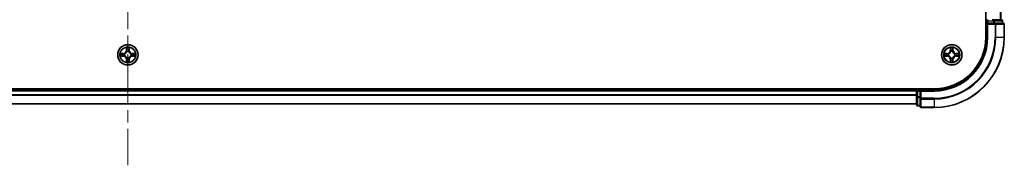
# Model space of a CAD drawing. Units: millimetres. Extents: x 36 to 10653, y 20 to 1987.
# Drawn here: x 2063 to 2344, y 1412 to 1454 of the extents above; entities that cross this region are included whole.
import ezdxf

# ---------------------------------------------------------------- set-up
doc = ezdxf.new("R2010")
doc.units = ezdxf.units.MM
doc.header["$LTSCALE"] = 2.5
doc.linetypes.add('CHAIN', pattern=[0.3543, 0.2362, -0.0295, 0.0591, -0.0295])
for name, color, linetype, lineweight in [('Centerline (ISO)', 131, 'Continuous', 18), ('Visible (ISO)', 7, 'Continuous', 35), ('Visible Narrow (ISO)', 7, 'Continuous', 25)]:
    doc.layers.add(name, color=color, linetype=linetype, lineweight=lineweight)

msp = doc.modelspace()

# ---------------------------------------------------------------- linework, layer by layer
at = {"layer": 'Centerline (ISO)', "linetype": 'CHAIN', "ltscale": 23.990969}
msp.add_line((2094.26, 1805.017), (2094.26, 1412.1097), dxfattribs=at)
at = {"layer": 'Visible (ISO)'}
for p, q in [((2338.96, 1768.5633), (2338.96, 1448.5633)), ((2343.26, 1453.5633), (2343.26, 1763.5633)), ((2339.26, 1453.5633), (2338.96, 1453.5633)), ((2339.26, 1453.2633), (2339.26, 1452.5633)), ((2339.26, 1452.5633), (2339.26, 1448.5633)), ((2339.26, 1452.5633), (2339.56, 1452.2633)), ((2339.56, 1452.5633), (2339.26, 1452.5633)), ((2339.56, 1452.5633), (2341.2186, 1452.5633)), ((2341.2186, 1453.5633), (2340.8431, 1453.5633)), ((2343.46, 1453.5633), (2341.2186, 1453.5633)), ((2341.6195, 1452.5633), (2341.2186, 1452.5633)), ((2343.96, 1452.5633), (2341.6195, 1452.5633)), ((2343.76, 1452.5633), (2343.76, 1453.2633)), ((2344.26, 1448.5633), (2344.26, 1452.2633)), ((2324.26, 1433.8633), (1864.26, 1433.8633)), ((2319.26, 1433.5633), (1869.26, 1433.5633)), ((2319.26, 1433.8633), (2319.26, 1433.5633)), ((2319.26, 1433.2633), (2319.26, 1433.5633)), ((2319.26, 1433.2633), (2319.26, 1431.6047)), ((2320.26, 1433.5633), (2319.56, 1433.5633)), ((2320.56, 1433.2633), (2320.26, 1433.5633)), ((2324.26, 1433.5633), (2320.26, 1433.5633)), ((2320.26, 1433.5633), (2320.26, 1433.2633)), ((2320.26, 1431.6047), (2320.26, 1433.2633)), ((2319.26, 1429.5633), (1869.26, 1429.5633)), ((2319.26, 1431.6047), (2319.26, 1429.3633)), ((2320.26, 1431.6047), (2320.26, 1431.2038)), ((2320.26, 1431.2038), (2320.26, 1428.8633)), ((2319.56, 1429.0633), (2320.26, 1429.0633)), ((2320.56, 1428.5633), (2324.26, 1428.5633))]:
    msp.add_line(p, q, dxfattribs=at)
for centre in [(2094.26, 1443.5633), (2329.26, 1443.5633)]:
    msp.add_circle(centre, 2.9, dxfattribs=at)
for centre, radius, start, end in [((2339.56, 1453.2633), 0.3, 90, 180), ((2343.46, 1453.2633), 0.3, 0, 90), ((2343.96, 1452.2633), 0.3, 0, 90), ((2324.26, 1448.5633), 15, 270, 0), ((2324.26, 1448.5633), 20, 270, 0), ((2324.26, 1448.5633), 14.7, 270, 0), ((2094.26, 1443.5633), 1.2295, 169.186733, 169.187283), ((2094.26, 1443.5633), 1.2295, 167.061604, 167.063405), ((2094.26, 1443.5633), 1.2295, 102.936595, 102.938396), ((2094.26, 1443.5633), 1.2295, 100.812717, 100.813267), ((2094.26, 1443.5633), 1.2295, 79.186733, 79.187283), ((2094.26, 1443.5633), 1.2295, 77.061604, 77.063405), ((2094.26, 1443.5633), 1.2295, 12.936595, 12.938396), ((2094.26, 1443.5633), 1.2295, 10.812717, 10.813267), ((2329.26, 1443.5633), 1.2295, 169.186733, 169.187283), ((2329.26, 1443.5633), 1.2295, 167.061604, 167.063405), ((2329.26, 1443.5633), 1.2295, 102.936595, 102.938396), ((2329.26, 1443.5633), 1.2295, 100.812717, 100.813267), ((2329.26, 1443.5633), 1.2295, 79.186733, 79.187283), ((2329.26, 1443.5633), 1.2295, 77.061604, 77.063405), ((2329.26, 1443.5633), 1.2295, 12.936595, 12.938396), ((2329.26, 1443.5633), 1.2295, 10.812717, 10.813267), ((2094.26, 1443.5633), 1.2295, 190.812717, 190.813267), ((2094.26, 1443.5633), 1.2295, 192.936595, 192.938396), ((2094.26, 1443.5633), 1.2295, 257.061604, 257.063405), ((2094.26, 1443.5633), 1.2295, 259.186733, 259.187283), ((2094.26, 1443.5633), 1.2295, 280.812717, 280.813267), ((2094.26, 1443.5633), 1.2295, 282.936595, 282.938396), ((2094.26, 1443.5633), 1.2295, 347.061604, 347.063405), ((2094.26, 1443.5633), 1.2295, 349.186733, 349.187283), ((2329.26, 1443.5633), 1.2295, 190.812717, 190.813267), ((2329.26, 1443.5633), 1.2295, 192.936595, 192.938396), ((2329.26, 1443.5633), 1.2295, 257.061604, 257.063405), ((2329.26, 1443.5633), 1.2295, 259.186733, 259.187283), ((2329.26, 1443.5633), 1.2295, 280.812717, 280.813267), ((2329.26, 1443.5633), 1.2295, 282.936595, 282.938396), ((2329.26, 1443.5633), 1.2295, 347.061604, 347.063405), ((2329.26, 1443.5633), 1.2295, 349.186733, 349.187283), ((2319.56, 1433.2633), 0.3, 90, 180), ((2319.56, 1429.3633), 0.3, 180, 270), ((2320.56, 1428.8633), 0.3, 180, 270)]:
    msp.add_arc(centre, radius, start, end, dxfattribs=at)
for points, knots in [([(2092.2425, 1443.9527), (2092.2418, 1443.9528), (2092.2411, 1443.953), (2092.2393, 1443.9533), (2092.2383, 1443.9535), (2092.2373, 1443.9538)], [-0.000230599076, -0.000230599076, -0.000230599076, -0.000230599076, 0, 0, 0.000338329447, 0.000338329447, 0.000338329447, 0.000338329447]), ([(2092.2373, 1443.9538), (2092.2382, 1443.9533), (2092.2392, 1443.9529), (2092.2408, 1443.9522), (2092.2414, 1443.9518), (2092.2421, 1443.9515)], [-0.000338329447, -0.000338329447, -0.000338329447, -0.000338329447, 0, 0, 0.000241517914, 0.000241517914, 0.000241517914, 0.000241517914]), ([(2093.9595, 1445.322), (2093.9574, 1445.4034), (2093.9115, 1445.4946), (2093.8704, 1445.5842), (2093.87, 1445.5851), (2093.8696, 1445.586)], [0, 0, 0, 0, 0.0320559737, 0.0320559737, 0.0323943032, 0.0323943032, 0.0323943032, 0.0323943032]), ([(2093.8696, 1445.586), (2093.8698, 1445.585), (2093.87, 1445.584), (2093.8722, 1445.5736), (2093.8742, 1445.5641), (2093.8761, 1445.5547)], [-0.03239430317, -0.03239430317, -0.03239430317, -0.03239430317, -0.03205597372, -0.03205597372, -0.02897275834, -0.02897275834, -0.02897275834, -0.02897275834]), ([(2094.6505, 1445.586), (2094.65, 1445.5851), (2094.6496, 1445.5842), (2094.6489, 1445.5826), (2094.6486, 1445.5819), (2094.6482, 1445.5812)], [-0.000338329447, -0.000338329447, -0.000338329447, -0.000338329447, 0, 0, 0.000241517914, 0.000241517914, 0.000241517914, 0.000241517914]), ([(2094.6494, 1445.5808), (2094.6495, 1445.5815), (2094.6497, 1445.5822), (2094.65, 1445.584), (2094.6502, 1445.585), (2094.6505, 1445.586)], [-0.000230599076, -0.000230599076, -0.000230599076, -0.000230599076, 0, 0, 0.000338329447, 0.000338329447, 0.000338329447, 0.000338329447]), ([(2096.0187, 1443.8638), (2096.1001, 1443.8659), (2096.1913, 1443.9119), (2096.2809, 1443.9529), (2096.2818, 1443.9533), (2096.2827, 1443.9538)], [0, 0, 0, 0, 0.0320559737, 0.0320559737, 0.0323943032, 0.0323943032, 0.0323943032, 0.0323943032]), ([(2096.2827, 1443.9538), (2096.2817, 1443.9535), (2096.2807, 1443.9533), (2096.2703, 1443.9511), (2096.2609, 1443.9492), (2096.2514, 1443.9472)], [-0.03239430317, -0.03239430317, -0.03239430317, -0.03239430317, -0.03205597372, -0.03205597372, -0.02897275834, -0.02897275834, -0.02897275834, -0.02897275834]), ([(2327.2425, 1443.9527), (2327.2418, 1443.9528), (2327.2411, 1443.953), (2327.2393, 1443.9533), (2327.2383, 1443.9535), (2327.2373, 1443.9538)], [-0.000230599076, -0.000230599076, -0.000230599076, -0.000230599076, 0, 0, 0.000338329447, 0.000338329447, 0.000338329447, 0.000338329447]), ([(2327.2373, 1443.9538), (2327.2382, 1443.9533), (2327.2392, 1443.9529), (2327.2408, 1443.9522), (2327.2414, 1443.9518), (2327.2421, 1443.9515)], [-0.000338329447, -0.000338329447, -0.000338329447, -0.000338329447, 0, 0, 0.000241517914, 0.000241517914, 0.000241517914, 0.000241517914]), ([(2328.9595, 1445.322), (2328.9574, 1445.4034), (2328.9115, 1445.4946), (2328.8704, 1445.5842), (2328.87, 1445.5851), (2328.8696, 1445.586)], [0, 0, 0, 0, 0.0320559737, 0.0320559737, 0.0323943032, 0.0323943032, 0.0323943032, 0.0323943032]), ([(2328.8696, 1445.586), (2328.8698, 1445.585), (2328.87, 1445.584), (2328.8722, 1445.5736), (2328.8742, 1445.5641), (2328.8761, 1445.5547)], [-0.03239430317, -0.03239430317, -0.03239430317, -0.03239430317, -0.03205597372, -0.03205597372, -0.02897275834, -0.02897275834, -0.02897275834, -0.02897275834]), ([(2329.6505, 1445.586), (2329.65, 1445.5851), (2329.6496, 1445.5842), (2329.6489, 1445.5826), (2329.6486, 1445.5819), (2329.6482, 1445.5812)], [-0.000338329447, -0.000338329447, -0.000338329447, -0.000338329447, 0, 0, 0.000241517914, 0.000241517914, 0.000241517914, 0.000241517914]), ([(2329.6494, 1445.5808), (2329.6495, 1445.5815), (2329.6497, 1445.5822), (2329.65, 1445.584), (2329.6502, 1445.585), (2329.6505, 1445.586)], [-0.000230599076, -0.000230599076, -0.000230599076, -0.000230599076, 0, 0, 0.000338329447, 0.000338329447, 0.000338329447, 0.000338329447]), ([(2331.0187, 1443.8638), (2331.1001, 1443.8659), (2331.1913, 1443.9119), (2331.2809, 1443.9529), (2331.2818, 1443.9533), (2331.2827, 1443.9538)], [0, 0, 0, 0, 0.0320559737, 0.0320559737, 0.0323943032, 0.0323943032, 0.0323943032, 0.0323943032]), ([(2331.2827, 1443.9538), (2331.2817, 1443.9535), (2331.2807, 1443.9533), (2331.2703, 1443.9511), (2331.2609, 1443.9492), (2331.2514, 1443.9472)], [-0.03239430317, -0.03239430317, -0.03239430317, -0.03239430317, -0.03205597372, -0.03205597372, -0.02897275834, -0.02897275834, -0.02897275834, -0.02897275834]), ([(2092.5013, 1443.2628), (2092.4199, 1443.2607), (2092.3287, 1443.2147), (2092.2392, 1443.1737), (2092.2382, 1443.1733), (2092.2373, 1443.1729)], [0, 0, 0, 0, 0.0320559737, 0.0320559737, 0.0323943032, 0.0323943032, 0.0323943032, 0.0323943032]), ([(2092.2373, 1443.1729), (2092.2383, 1443.1731), (2092.2393, 1443.1733), (2092.2498, 1443.1755), (2092.2592, 1443.1774), (2092.2686, 1443.1794)], [-0.03239430317, -0.03239430317, -0.03239430317, -0.03239430317, -0.03205597372, -0.03205597372, -0.02897275834, -0.02897275834, -0.02897275834, -0.02897275834]), ([(2093.8707, 1441.5458), (2093.8705, 1441.5451), (2093.8704, 1441.5444), (2093.87, 1441.5426), (2093.8698, 1441.5416), (2093.8696, 1441.5406)], [-0.000230599076, -0.000230599076, -0.000230599076, -0.000230599076, 0, 0, 0.000338329447, 0.000338329447, 0.000338329447, 0.000338329447]), ([(2093.8696, 1441.5406), (2093.87, 1441.5415), (2093.8704, 1441.5425), (2093.8712, 1441.5441), (2093.8715, 1441.5447), (2093.8718, 1441.5454)], [-0.000338329447, -0.000338329447, -0.000338329447, -0.000338329447, 0, 0, 0.000241517914, 0.000241517914, 0.000241517914, 0.000241517914]), ([(2094.5606, 1441.8046), (2094.5626, 1441.7232), (2094.6086, 1441.632), (2094.6496, 1441.5425), (2094.65, 1441.5415), (2094.6505, 1441.5406)], [0, 0, 0, 0, 0.0320559737, 0.0320559737, 0.0323943032, 0.0323943032, 0.0323943032, 0.0323943032]), ([(2094.6505, 1441.5406), (2094.6502, 1441.5416), (2094.65, 1441.5426), (2094.6479, 1441.5531), (2094.6459, 1441.5625), (2094.6439, 1441.5719)], [-0.03239430317, -0.03239430317, -0.03239430317, -0.03239430317, -0.03205597372, -0.03205597372, -0.02897275834, -0.02897275834, -0.02897275834, -0.02897275834]), ([(2096.2775, 1443.174), (2096.2782, 1443.1738), (2096.2789, 1443.1737), (2096.2807, 1443.1733), (2096.2817, 1443.1731), (2096.2827, 1443.1729)], [-0.000230599076, -0.000230599076, -0.000230599076, -0.000230599076, 0, 0, 0.000338329447, 0.000338329447, 0.000338329447, 0.000338329447]), ([(2096.2827, 1443.1729), (2096.2818, 1443.1733), (2096.2809, 1443.1737), (2096.2793, 1443.1745), (2096.2786, 1443.1748), (2096.2779, 1443.1751)], [-0.000338329447, -0.000338329447, -0.000338329447, -0.000338329447, 0, 0, 0.000241517914, 0.000241517914, 0.000241517914, 0.000241517914]), ([(2327.5013, 1443.2628), (2327.4199, 1443.2607), (2327.3287, 1443.2147), (2327.2392, 1443.1737), (2327.2382, 1443.1733), (2327.2373, 1443.1729)], [0, 0, 0, 0, 0.0320559737, 0.0320559737, 0.0323943032, 0.0323943032, 0.0323943032, 0.0323943032]), ([(2327.2373, 1443.1729), (2327.2383, 1443.1731), (2327.2393, 1443.1733), (2327.2498, 1443.1755), (2327.2592, 1443.1774), (2327.2686, 1443.1794)], [-0.03239430317, -0.03239430317, -0.03239430317, -0.03239430317, -0.03205597372, -0.03205597372, -0.02897275834, -0.02897275834, -0.02897275834, -0.02897275834]), ([(2328.8707, 1441.5458), (2328.8705, 1441.5451), (2328.8704, 1441.5444), (2328.87, 1441.5426), (2328.8698, 1441.5416), (2328.8696, 1441.5406)], [-0.000230599076, -0.000230599076, -0.000230599076, -0.000230599076, 0, 0, 0.000338329447, 0.000338329447, 0.000338329447, 0.000338329447]), ([(2328.8696, 1441.5406), (2328.87, 1441.5415), (2328.8704, 1441.5425), (2328.8712, 1441.5441), (2328.8715, 1441.5447), (2328.8718, 1441.5454)], [-0.000338329447, -0.000338329447, -0.000338329447, -0.000338329447, 0, 0, 0.000241517914, 0.000241517914, 0.000241517914, 0.000241517914]), ([(2329.5606, 1441.8046), (2329.5626, 1441.7232), (2329.6086, 1441.632), (2329.6496, 1441.5425), (2329.65, 1441.5415), (2329.6505, 1441.5406)], [0, 0, 0, 0, 0.0320559737, 0.0320559737, 0.0323943032, 0.0323943032, 0.0323943032, 0.0323943032]), ([(2329.6505, 1441.5406), (2329.6502, 1441.5416), (2329.65, 1441.5426), (2329.6479, 1441.5531), (2329.6459, 1441.5625), (2329.6439, 1441.5719)], [-0.03239430317, -0.03239430317, -0.03239430317, -0.03239430317, -0.03205597372, -0.03205597372, -0.02897275834, -0.02897275834, -0.02897275834, -0.02897275834]), ([(2331.2775, 1443.174), (2331.2782, 1443.1738), (2331.2789, 1443.1737), (2331.2807, 1443.1733), (2331.2817, 1443.1731), (2331.2827, 1443.1729)], [-0.000230599076, -0.000230599076, -0.000230599076, -0.000230599076, 0, 0, 0.000338329447, 0.000338329447, 0.000338329447, 0.000338329447]), ([(2331.2827, 1443.1729), (2331.2818, 1443.1733), (2331.2809, 1443.1737), (2331.2793, 1443.1745), (2331.2786, 1443.1748), (2331.2779, 1443.1751)], [-0.000338329447, -0.000338329447, -0.000338329447, -0.000338329447, 0, 0, 0.000241517914, 0.000241517914, 0.000241517914, 0.000241517914])]:
    msp.add_open_spline(points, degree=3, knots=knots, dxfattribs=at)
for points in [[(2093.8761, 1445.5547), (2093.8947, 1445.4662), (2093.9134, 1445.3763), (2093.9143, 1445.2957)], [(2096.2514, 1443.9472), (2096.1629, 1443.9286), (2096.073, 1443.9099), (2095.9924, 1443.909)], [(2328.8761, 1445.5547), (2328.8947, 1445.4662), (2328.9134, 1445.3763), (2328.9143, 1445.2957)], [(2331.2514, 1443.9472), (2331.1629, 1443.9286), (2331.073, 1443.9099), (2330.9924, 1443.909)], [(2092.2686, 1443.1794), (2092.3572, 1443.198), (2092.447, 1443.2167), (2092.5276, 1443.2176)], [(2094.6439, 1441.5719), (2094.6253, 1441.6605), (2094.6066, 1441.7503), (2094.6057, 1441.8309)], [(2327.2686, 1443.1794), (2327.3572, 1443.198), (2327.447, 1443.2167), (2327.5276, 1443.2176)], [(2329.6439, 1441.5719), (2329.6253, 1441.6605), (2329.6066, 1441.7503), (2329.6057, 1441.8309)]]:
    msp.add_open_spline(points, degree=3, dxfattribs=at)
at = {"layer": 'Visible Narrow (ISO)'}
for p, q in [((2343.1905, 1453.5633), (2343.1905, 1763.5633)), ((2338.96, 1453.2633), (2339.26, 1453.2633)), ((2339.56, 1453.2633), (2339.26, 1453.2633)), ((2339.56, 1453.5633), (2339.56, 1453.2633)), ((2339.56, 1452.5633), (2339.56, 1453.2633)), ((2339.56, 1453.2633), (2341.2186, 1453.2633)), ((2339.56, 1448.5633), (2339.56, 1452.2633)), ((2339.56, 1452.2633), (2341.6195, 1452.2633)), ((2341.2186, 1453.5633), (2341.2186, 1453.2633)), ((2341.4491, 1453.2633), (2341.2186, 1453.2633)), ((2341.2186, 1453.2633), (2341.2186, 1452.5633)), ((2341.4491, 1453.2633), (2343.6905, 1453.2633)), ((2341.4491, 1452.5633), (2341.4491, 1453.2633)), ((2341.6195, 1452.5633), (2341.6195, 1452.2633)), ((2341.6195, 1452.2633), (2341.6195, 1448.5633)), ((2341.85, 1452.2633), (2341.6195, 1452.2633)), ((2341.85, 1452.2633), (2344.1905, 1452.2633)), ((2341.85, 1448.5633), (2341.85, 1452.2633)), ((2343.76, 1453.2633), (2343.6905, 1453.2633)), ((2343.6905, 1453.2633), (2343.6905, 1452.5633)), ((2344.26, 1452.2633), (2344.1905, 1452.2633)), ((2344.1905, 1452.2633), (2344.1905, 1448.5633)), ((2339.56, 1448.5633), (2339.26, 1448.5633)), ((2341.85, 1448.5633), (2341.6195, 1448.5633)), ((2341.85, 1448.5633), (2344.1905, 1448.5633)), ((2344.1905, 1448.5633), (2344.26, 1448.5633)), ((2093.0168, 1443.9674), (2092.2373, 1443.9538)), ((2092.5276, 1443.909), (2093.0177, 1443.9176)), ((2093.019, 1443.8449), (2092.7171, 1443.8936)), ((2093.0177, 1443.9176), (2093.0168, 1443.9674)), ((2093.0177, 1443.9176), (2093.019, 1443.8449)), ((2093.3231, 1443.8098), (2093.3437, 1443.8044)), ((2093.8696, 1445.586), (2093.856, 1444.8065)), ((2093.9058, 1444.8056), (2093.856, 1444.8065)), ((2093.9058, 1444.8056), (2093.9143, 1445.2957)), ((2093.9058, 1444.8056), (2093.9784, 1444.8044)), ((2093.9298, 1445.1063), (2093.9784, 1444.8044)), ((2094.0189, 1444.4796), (2094.0135, 1444.5002)), ((2094.5065, 1444.5002), (2094.5011, 1444.4796)), ((2094.5416, 1444.8044), (2094.5903, 1445.1063)), ((2094.6143, 1444.8056), (2094.5416, 1444.8044)), ((2094.6057, 1445.2957), (2094.6143, 1444.8056)), ((2094.6143, 1444.8056), (2094.6641, 1444.8065)), ((2094.6641, 1444.8065), (2094.6505, 1445.586)), ((2095.1763, 1443.8044), (2095.1969, 1443.8098)), ((2095.5023, 1443.9176), (2095.5011, 1443.8449)), ((2095.803, 1443.8936), (2095.5011, 1443.8449)), ((2095.5023, 1443.9176), (2095.5032, 1443.9674)), ((2095.5023, 1443.9176), (2095.9924, 1443.909)), ((2096.2827, 1443.9538), (2095.5032, 1443.9674)), ((2328.0168, 1443.9674), (2327.2373, 1443.9538)), ((2327.5276, 1443.909), (2328.0177, 1443.9176)), ((2328.019, 1443.8449), (2327.7171, 1443.8936)), ((2328.0177, 1443.9176), (2328.0168, 1443.9674)), ((2328.0177, 1443.9176), (2328.019, 1443.8449)), ((2328.3231, 1443.8098), (2328.3437, 1443.8044)), ((2328.8696, 1445.586), (2328.856, 1444.8065)), ((2328.9058, 1444.8056), (2328.856, 1444.8065)), ((2328.9058, 1444.8056), (2328.9143, 1445.2957)), ((2328.9058, 1444.8056), (2328.9784, 1444.8044)), ((2328.9298, 1445.1063), (2328.9784, 1444.8044)), ((2329.0189, 1444.4796), (2329.0135, 1444.5002)), ((2329.5065, 1444.5002), (2329.5011, 1444.4796)), ((2329.5416, 1444.8044), (2329.5903, 1445.1063)), ((2329.6143, 1444.8056), (2329.5416, 1444.8044)), ((2329.6057, 1445.2957), (2329.6143, 1444.8056)), ((2329.6143, 1444.8056), (2329.6641, 1444.8065)), ((2329.6641, 1444.8065), (2329.6505, 1445.586)), ((2330.1763, 1443.8044), (2330.1969, 1443.8098)), ((2330.5023, 1443.9176), (2330.5011, 1443.8449)), ((2330.803, 1443.8936), (2330.5011, 1443.8449)), ((2330.5023, 1443.9176), (2330.5032, 1443.9674)), ((2330.5023, 1443.9176), (2330.9924, 1443.909)), ((2331.2827, 1443.9538), (2330.5032, 1443.9674)), ((2092.2373, 1443.1729), (2093.0168, 1443.1593)), ((2093.0177, 1443.2091), (2092.5276, 1443.2176)), ((2092.7171, 1443.2331), (2093.019, 1443.2817)), ((2093.0177, 1443.2091), (2093.0168, 1443.1593)), ((2093.0177, 1443.2091), (2093.019, 1443.2817)), ((2093.3437, 1443.3222), (2093.3231, 1443.3168)), ((2093.9058, 1442.321), (2093.856, 1442.3201)), ((2093.856, 1442.3201), (2093.8696, 1441.5406)), ((2093.9058, 1442.321), (2093.9784, 1442.3222)), ((2093.9143, 1441.8309), (2093.9058, 1442.321)), ((2093.9784, 1442.3222), (2093.9298, 1442.0203)), ((2094.0135, 1442.6264), (2094.0189, 1442.647)), ((2094.5011, 1442.647), (2094.5065, 1442.6264)), ((2094.5903, 1442.0203), (2094.5416, 1442.3222)), ((2094.6143, 1442.321), (2094.5416, 1442.3222)), ((2094.6143, 1442.321), (2094.6057, 1441.8309)), ((2094.6143, 1442.321), (2094.6641, 1442.3201)), ((2094.6505, 1441.5406), (2094.6641, 1442.3201)), ((2095.1969, 1443.3168), (2095.1763, 1443.3222)), ((2095.5011, 1443.2817), (2095.803, 1443.2331)), ((2095.5023, 1443.2091), (2095.5011, 1443.2817)), ((2095.9924, 1443.2176), (2095.5023, 1443.2091)), ((2095.5023, 1443.2091), (2095.5032, 1443.1593)), ((2095.5032, 1443.1593), (2096.2827, 1443.1729)), ((2327.2373, 1443.1729), (2328.0168, 1443.1593)), ((2328.0177, 1443.2091), (2327.5276, 1443.2176)), ((2327.7171, 1443.2331), (2328.019, 1443.2817)), ((2328.0177, 1443.2091), (2328.0168, 1443.1593)), ((2328.0177, 1443.2091), (2328.019, 1443.2817)), ((2328.3437, 1443.3222), (2328.3231, 1443.3168)), ((2328.9058, 1442.321), (2328.856, 1442.3201)), ((2328.856, 1442.3201), (2328.8696, 1441.5406)), ((2328.9058, 1442.321), (2328.9784, 1442.3222)), ((2328.9143, 1441.8309), (2328.9058, 1442.321)), ((2328.9784, 1442.3222), (2328.9298, 1442.0203)), ((2329.0135, 1442.6264), (2329.0189, 1442.647)), ((2329.5011, 1442.647), (2329.5065, 1442.6264)), ((2329.5903, 1442.0203), (2329.5416, 1442.3222)), ((2329.6143, 1442.321), (2329.5416, 1442.3222)), ((2329.6143, 1442.321), (2329.6057, 1441.8309)), ((2329.6143, 1442.321), (2329.6641, 1442.3201)), ((2329.6505, 1441.5406), (2329.6641, 1442.3201)), ((2330.1969, 1443.3168), (2330.1763, 1443.3222)), ((2330.5011, 1443.2817), (2330.803, 1443.2331)), ((2330.5023, 1443.2091), (2330.5011, 1443.2817)), ((2330.9924, 1443.2176), (2330.5023, 1443.2091)), ((2330.5023, 1443.2091), (2330.5032, 1443.1593)), ((2330.5032, 1443.1593), (2331.2827, 1443.1729)), ((2319.26, 1433.2633), (1869.26, 1433.2633)), ((2319.56, 1433.2633), (2319.26, 1433.2633)), ((2319.56, 1433.5633), (2319.56, 1433.8633)), ((2319.56, 1433.5633), (2319.56, 1433.2633)), ((2319.56, 1433.2633), (2320.26, 1433.2633)), ((2319.56, 1431.6047), (2319.56, 1433.2633)), ((2320.56, 1433.2633), (2324.26, 1433.2633)), ((2320.56, 1431.2038), (2320.56, 1433.2633)), ((2324.26, 1433.2633), (2324.26, 1433.5633)), ((2319.26, 1432.157), (1869.26, 1432.157)), ((2319.26, 1432.0033), (1869.26, 1432.0033)), ((2319.26, 1429.6097), (1869.26, 1429.6097)), ((2319.56, 1431.6047), (2319.26, 1431.6047)), ((2320.26, 1431.6047), (2319.56, 1431.6047)), ((2319.56, 1431.6047), (2319.56, 1431.3742)), ((2319.56, 1429.1328), (2319.56, 1431.3742)), ((2319.56, 1431.3742), (2320.26, 1431.3742)), ((2320.56, 1431.2038), (2320.26, 1431.2038)), ((2324.26, 1431.2038), (2320.56, 1431.2038)), ((2320.56, 1431.2038), (2320.56, 1430.9734)), ((2320.56, 1428.6328), (2320.56, 1430.9734)), ((2320.56, 1430.9734), (2324.26, 1430.9734)), ((2324.26, 1430.9734), (2324.26, 1431.2038)), ((2324.26, 1430.9734), (2324.26, 1428.6328)), ((2319.56, 1429.1328), (2319.56, 1429.0633)), ((2320.26, 1429.1328), (2319.56, 1429.1328)), ((2320.56, 1428.6328), (2320.56, 1428.5633)), ((2324.26, 1428.6328), (2320.56, 1428.6328)), ((2324.26, 1428.6328), (2324.26, 1428.5633))]:
    msp.add_line(p, q, dxfattribs=at)
for centre, radius in [((2094.26, 1443.5633), 2.8677), ((2329.26, 1443.5633), 2.8677), ((2094.26, 1443.5633), 2.3092), ((2094.26, 1443.5633), 2.1415), ((2329.26, 1443.5633), 2.3092), ((2329.26, 1443.5633), 2.1415)]:
    msp.add_circle(centre, radius, dxfattribs=at)
for centre, radius, start, end in [((2324.26, 1448.5633), 15.3, 270, 0), ((2324.26, 1448.5633), 17.3595, 270, 0), ((2324.26, 1448.5633), 17.59, 270, 0), ((2324.26, 1448.5633), 19.9305, 270, 0), ((2094.26, 1443.5633), 2.0601, 169.074582, 190.925418), ((2094.26, 1443.5633), 1.6122, 169.692479, 190.307521), ((2093.0019, 1444.8214), 0.8542, 271, 359), ((2093.0019, 1444.8214), 0.904, 271, 359), ((2094.26, 1443.5633), 0.9688, 165.258044, 194.741956), ((2094.26, 1443.5633), 0.9475, 165.258044, 194.741956), ((2094.26, 1443.5633), 2.0601, 79.074582, 100.925418), ((2094.26, 1443.5633), 1.6122, 79.692479, 100.307521), ((2094.26, 1443.5633), 0.9688, 75.258044, 104.741956), ((2094.26, 1443.5633), 0.9475, 75.258044, 104.741956), ((2095.5181, 1444.8214), 0.904, 181, 269), ((2095.5181, 1444.8214), 0.8542, 181, 269), ((2094.26, 1443.5633), 0.9475, 345.258044, 14.741956), ((2094.26, 1443.5633), 0.9688, 345.258044, 14.741956), ((2094.26, 1443.5633), 1.6122, 349.692479, 10.307521), ((2094.26, 1443.5633), 2.0601, 349.074582, 10.925418), ((2329.26, 1443.5633), 2.0601, 169.074582, 190.925418), ((2329.26, 1443.5633), 1.6122, 169.692479, 190.307521), ((2328.0019, 1444.8214), 0.8542, 271, 359), ((2328.0019, 1444.8214), 0.904, 271, 359), ((2329.26, 1443.5633), 0.9688, 165.258044, 194.741956), ((2329.26, 1443.5633), 0.9475, 165.258044, 194.741956), ((2329.26, 1443.5633), 2.0601, 79.074582, 100.925418), ((2329.26, 1443.5633), 1.6122, 79.692479, 100.307521), ((2329.26, 1443.5633), 0.9688, 75.258044, 104.741956), ((2329.26, 1443.5633), 0.9475, 75.258044, 104.741956), ((2330.5181, 1444.8214), 0.904, 181, 269), ((2330.5181, 1444.8214), 0.8542, 181, 269), ((2329.26, 1443.5633), 0.9475, 345.258044, 14.741956), ((2329.26, 1443.5633), 0.9688, 345.258044, 14.741956), ((2329.26, 1443.5633), 1.6122, 349.692479, 10.307521), ((2329.26, 1443.5633), 2.0601, 349.074582, 10.925418), ((2093.0019, 1442.3052), 0.8542, 1, 89), ((2093.0019, 1442.3052), 0.904, 1, 89), ((2094.26, 1443.5633), 2.0601, 259.074582, 280.925418), ((2094.26, 1443.5633), 1.6122, 259.692479, 280.307521), ((2094.26, 1443.5633), 0.9688, 255.258044, 284.741956), ((2094.26, 1443.5633), 0.9475, 255.258044, 284.741956), ((2095.5181, 1442.3052), 0.904, 91, 179), ((2095.5181, 1442.3052), 0.8542, 91, 179), ((2328.0019, 1442.3052), 0.8542, 1, 89), ((2328.0019, 1442.3052), 0.904, 1, 89), ((2329.26, 1443.5633), 2.0601, 259.074582, 280.925418), ((2329.26, 1443.5633), 1.6122, 259.692479, 280.307521), ((2329.26, 1443.5633), 0.9688, 255.258044, 284.741956), ((2329.26, 1443.5633), 0.9475, 255.258044, 284.741956), ((2330.5181, 1442.3052), 0.904, 91, 179), ((2330.5181, 1442.3052), 0.8542, 91, 179)]:
    msp.add_arc(centre, radius, start, end, dxfattribs=at)
for centre, major_axis, ratio, start_param, end_param in [((2341.2186, 1453.2633), (0, 0.3), 0.76822128, 4.71238898, 6.28318531), ((2341.6195, 1452.2633), (0, 0.3), 0.76822128, 4.71238898, 6.28318531), ((2343.46, 1453.2633), (0, 0.3), 0.76822128, 4.71238898, 6.28318531), ((2343.96, 1452.2633), (0, 0.3), 0.76822128, 4.71238898, 6.28318531), ((2092.5285, 1443.8592), (0.002, 0.05), 0.54850665, 0.10442473, 1.4996069), ((2092.3271, 1443.8741), (0.4402, 0.0019), 0.08673359, 0.48228184, 1.09753772), ((2092.7179, 1443.8438), (0.008, 0.0494), 0.89574018, 0.19731949, 1.55274262), ((2093.0198, 1443.7951), (0.008, 0.0494), 0.89572054, 0.1973017, 1.54834765), ((2093.3664, 1443.7984), (-0.0091, 0.0492), 0.87684641, 0.18229136, 1.17990219), ((2093.3664, 1443.7984), (-0.0149, 0.0477), 0.41070123, 0.09573579, 1.31868747), ((2093.9641, 1445.2948), (-0.05, -0.002), 0.54850665, 4.7835784, 6.17876057), ((2093.9492, 1445.4962), (0.0019, 0.4402), 0.08673359, 2.04405494, 2.65931081), ((2093.9796, 1445.1054), (-0.0494, -0.008), 0.89574018, 4.73044269, 6.08586581), ((2094.0249, 1444.4569), (-0.0492, 0.0091), 0.87684642, 5.10328313, 6.10089396), ((2094.0249, 1444.4569), (-0.0477, 0.0149), 0.41070123, 4.96449783, 6.18744952), ((2094.0282, 1444.8035), (-0.0494, -0.008), 0.89572054, 4.73483766, 6.08588361), ((2094.4918, 1444.8035), (0.0494, -0.008), 0.89572054, 0.1973017, 1.54834765), ((2094.4951, 1444.4569), (0.0477, 0.0149), 0.41070123, 0.09573579, 1.31868747), ((2094.4951, 1444.4569), (0.0492, 0.0091), 0.87684641, 0.18229136, 1.17990219), ((2094.5405, 1445.1054), (0.0494, -0.008), 0.89574018, 0.19731949, 1.55274262), ((2094.5559, 1445.2948), (0.05, -0.002), 0.54850665, 0.10442473, 1.4996069), ((2094.5708, 1445.4962), (0.0019, -0.4402), 0.08673359, 0.48228184, 1.09753772), ((2095.1536, 1443.7984), (0.0091, 0.0492), 0.87684642, 5.10328313, 6.10089396), ((2095.1536, 1443.7984), (0.0149, 0.0477), 0.41070123, 4.96449783, 6.18744952), ((2095.5002, 1443.7951), (-0.008, 0.0494), 0.89572054, 4.73483766, 6.08588361), ((2096.1929, 1443.8741), (0.4402, -0.0019), 0.08673359, 2.04405494, 2.65931081), ((2095.8021, 1443.8438), (-0.008, 0.0494), 0.89574018, 4.73044269, 6.08586581), ((2095.9915, 1443.8592), (-0.002, 0.05), 0.54850665, 4.7835784, 6.17876057), ((2327.5285, 1443.8592), (0.002, 0.05), 0.54850665, 0.10442473, 1.4996069), ((2327.3271, 1443.8741), (0.4402, 0.0019), 0.08673359, 0.48228184, 1.09753772), ((2327.7179, 1443.8438), (0.008, 0.0494), 0.89574018, 0.19731949, 1.55274262), ((2328.0198, 1443.7951), (0.008, 0.0494), 0.89572054, 0.1973017, 1.54834765), ((2328.3664, 1443.7984), (-0.0091, 0.0492), 0.87684641, 0.18229136, 1.17990219), ((2328.3664, 1443.7984), (-0.0149, 0.0477), 0.41070123, 0.09573579, 1.31868747), ((2328.9641, 1445.2948), (-0.05, -0.002), 0.54850665, 4.7835784, 6.17876057), ((2328.9492, 1445.4962), (0.0019, 0.4402), 0.08673359, 2.04405494, 2.65931081), ((2328.9796, 1445.1054), (-0.0494, -0.008), 0.89574018, 4.73044269, 6.08586581), ((2329.0249, 1444.4569), (-0.0492, 0.0091), 0.87684642, 5.10328313, 6.10089396), ((2329.0249, 1444.4569), (-0.0477, 0.0149), 0.41070123, 4.96449783, 6.18744952), ((2329.0282, 1444.8035), (-0.0494, -0.008), 0.89572054, 4.73483766, 6.08588361), ((2329.4918, 1444.8035), (0.0494, -0.008), 0.89572054, 0.1973017, 1.54834765), ((2329.4951, 1444.4569), (0.0477, 0.0149), 0.41070123, 0.09573579, 1.31868747), ((2329.4951, 1444.4569), (0.0492, 0.0091), 0.87684641, 0.18229136, 1.17990219), ((2329.5405, 1445.1054), (0.0494, -0.008), 0.89574018, 0.19731949, 1.55274262), ((2329.5559, 1445.2948), (0.05, -0.002), 0.54850665, 0.10442473, 1.4996069), ((2329.5708, 1445.4962), (0.0019, -0.4402), 0.08673359, 0.48228184, 1.09753772), ((2330.1536, 1443.7984), (0.0091, 0.0492), 0.87684642, 5.10328313, 6.10089396), ((2330.1536, 1443.7984), (0.0149, 0.0477), 0.41070123, 4.96449783, 6.18744952), ((2330.5002, 1443.7951), (-0.008, 0.0494), 0.89572054, 4.73483766, 6.08588361), ((2331.1929, 1443.8741), (0.4402, -0.0019), 0.08673359, 2.04405494, 2.65931081), ((2330.8021, 1443.8438), (-0.008, 0.0494), 0.89574018, 4.73044269, 6.08586581), ((2330.9915, 1443.8592), (-0.002, 0.05), 0.54850665, 4.7835784, 6.17876057), ((2092.5285, 1443.2674), (0.002, -0.05), 0.54850665, 4.7835784, 6.17876057), ((2092.3271, 1443.2525), (0.4402, -0.0019), 0.08673359, 5.18564759, 5.80090347), ((2092.7179, 1443.2829), (0.008, -0.0494), 0.89574018, 4.73044269, 6.08586581), ((2093.0198, 1443.3315), (0.008, -0.0494), 0.89572054, 4.73483766, 6.08588361), ((2093.3664, 1443.3282), (-0.0091, -0.0492), 0.87684642, 5.10328313, 6.10089396), ((2093.3664, 1443.3282), (-0.0149, -0.0477), 0.41070123, 4.96449783, 6.18744952), ((2093.9492, 1441.6304), (0.0019, -0.4402), 0.08673359, 3.62387449, 4.23913037), ((2093.9641, 1441.8318), (-0.05, 0.002), 0.54850665, 0.10442473, 1.4996069), ((2093.9796, 1442.0212), (-0.0494, 0.008), 0.89574018, 0.19731949, 1.55274262), ((2094.0249, 1442.6697), (-0.0492, -0.0091), 0.87684641, 0.18229136, 1.17990219), ((2094.0249, 1442.6697), (-0.0477, -0.0149), 0.41070123, 0.09573579, 1.31868747), ((2094.0282, 1442.3231), (-0.0494, 0.008), 0.89572054, 0.1973017, 1.54834765), ((2094.4918, 1442.3231), (0.0494, 0.008), 0.89572054, 4.73483766, 6.08588361), ((2094.4951, 1442.6697), (0.0477, -0.0149), 0.41070123, 4.96449783, 6.18744952), ((2094.4951, 1442.6697), (0.0492, -0.0091), 0.87684642, 5.10328313, 6.10089396), ((2094.5405, 1442.0212), (0.0494, 0.008), 0.89574018, 4.73044269, 6.08586581), ((2094.5559, 1441.8318), (0.05, 0.002), 0.54850665, 4.7835784, 6.17876057), ((2094.5708, 1441.6304), (0.0019, 0.4402), 0.08673359, 5.18564759, 5.80090347), ((2095.1536, 1443.3282), (0.0149, -0.0477), 0.41070123, 0.09573579, 1.31868747), ((2095.1536, 1443.3282), (0.0091, -0.0492), 0.87684641, 0.18229136, 1.17990219), ((2095.5002, 1443.3315), (-0.008, -0.0494), 0.89572054, 0.1973017, 1.54834765), ((2095.8021, 1443.2829), (-0.008, -0.0494), 0.89574018, 0.19731949, 1.55274262), ((2096.1929, 1443.2525), (0.4402, 0.0019), 0.08673359, 3.62387449, 4.23913037), ((2095.9915, 1443.2674), (-0.002, -0.05), 0.54850665, 0.10442473, 1.4996069), ((2327.5285, 1443.2674), (0.002, -0.05), 0.54850665, 4.7835784, 6.17876057), ((2327.3271, 1443.2525), (0.4402, -0.0019), 0.08673359, 5.18564759, 5.80090347), ((2327.7179, 1443.2829), (0.008, -0.0494), 0.89574018, 4.73044269, 6.08586581), ((2328.0198, 1443.3315), (0.008, -0.0494), 0.89572054, 4.73483766, 6.08588361), ((2328.3664, 1443.3282), (-0.0091, -0.0492), 0.87684642, 5.10328313, 6.10089396), ((2328.3664, 1443.3282), (-0.0149, -0.0477), 0.41070123, 4.96449783, 6.18744952), ((2328.9492, 1441.6304), (0.0019, -0.4402), 0.08673359, 3.62387449, 4.23913037), ((2328.9641, 1441.8318), (-0.05, 0.002), 0.54850665, 0.10442473, 1.4996069), ((2328.9796, 1442.0212), (-0.0494, 0.008), 0.89574018, 0.19731949, 1.55274262), ((2329.0249, 1442.6697), (-0.0492, -0.0091), 0.87684641, 0.18229136, 1.17990219), ((2329.0249, 1442.6697), (-0.0477, -0.0149), 0.41070123, 0.09573579, 1.31868747), ((2329.0282, 1442.3231), (-0.0494, 0.008), 0.89572054, 0.1973017, 1.54834765), ((2329.4918, 1442.3231), (0.0494, 0.008), 0.89572054, 4.73483766, 6.08588361), ((2329.4951, 1442.6697), (0.0477, -0.0149), 0.41070123, 4.96449783, 6.18744952), ((2329.4951, 1442.6697), (0.0492, -0.0091), 0.87684642, 5.10328313, 6.10089396), ((2329.5405, 1442.0212), (0.0494, 0.008), 0.89574018, 4.73044269, 6.08586581), ((2329.5559, 1441.8318), (0.05, 0.002), 0.54850665, 4.7835784, 6.17876057), ((2329.5708, 1441.6304), (0.0019, 0.4402), 0.08673359, 5.18564759, 5.80090347), ((2330.1536, 1443.3282), (0.0149, -0.0477), 0.41070123, 0.09573579, 1.31868747), ((2330.1536, 1443.3282), (0.0091, -0.0492), 0.87684641, 0.18229136, 1.17990219), ((2330.5002, 1443.3315), (-0.008, -0.0494), 0.89572054, 0.1973017, 1.54834765), ((2330.8021, 1443.2829), (-0.008, -0.0494), 0.89574018, 0.19731949, 1.55274262), ((2331.1929, 1443.2525), (0.4402, 0.0019), 0.08673359, 3.62387449, 4.23913037), ((2330.9915, 1443.2674), (-0.002, -0.05), 0.54850665, 0.10442473, 1.4996069), ((2319.56, 1431.6047), (-0.3, 0), 0.76822128, 0, 1.57079633), ((2320.56, 1431.2038), (-0.3, 0), 0.76822128, 0, 1.57079633), ((2319.56, 1429.3633), (-0.3, 0), 0.76822128, 0, 1.57079633), ((2320.56, 1428.8633), (-0.3, 0), 0.76822128, 0, 1.57079633)]:
    msp.add_ellipse(centre, major_axis=major_axis, ratio=ratio, start_param=start_param, end_param=end_param, dxfattribs=at)
for points in [[(2092.2421, 1443.9515), (2092.3301, 1443.9112), (2092.4206, 1443.8659), (2092.5013, 1443.8638)], [(2092.5276, 1443.909), (2092.439, 1443.91), (2092.3394, 1443.9324), (2092.2425, 1443.9527)], [(2092.5013, 1443.8638), (2092.5749, 1443.862), (2092.6353, 1443.8579), (2092.6739, 1443.8518)], [(2092.6739, 1443.8518), (2092.7745, 1443.8356), (2092.8751, 1443.8195), (2092.9758, 1443.8034)], [(2092.9758, 1443.8034), (2093.0877, 1443.7854), (2093.202, 1443.7852), (2093.3231, 1443.8098)], [(2093.3497, 1443.8454), (2093.2344, 1443.825), (2093.1254, 1443.8268), (2093.019, 1443.8449)], [(2093.9715, 1445.1495), (2093.9654, 1445.188), (2093.9613, 1445.2485), (2093.9595, 1445.322)], [(2094.02, 1444.8475), (2094.0038, 1444.9482), (2093.9877, 1445.0488), (2093.9715, 1445.1495)], [(2093.9784, 1444.8044), (2093.9965, 1444.6979), (2093.9983, 1444.5889), (2093.978, 1444.4736)], [(2094.0135, 1444.5002), (2094.0381, 1444.6214), (2094.0379, 1444.7356), (2094.02, 1444.8475)], [(2094.5001, 1444.8475), (2094.4821, 1444.7356), (2094.4819, 1444.6214), (2094.5065, 1444.5002)], [(2094.5485, 1445.1495), (2094.5323, 1445.0488), (2094.5162, 1444.9482), (2094.5001, 1444.8475)], [(2094.5421, 1444.4736), (2094.5217, 1444.5889), (2094.5235, 1444.6979), (2094.5416, 1444.8044)], [(2094.5606, 1445.322), (2094.5587, 1445.2485), (2094.5546, 1445.188), (2094.5485, 1445.1495)], [(2094.6482, 1445.5812), (2094.6079, 1445.4932), (2094.5626, 1445.4028), (2094.5606, 1445.322)], [(2094.6057, 1445.2957), (2094.6067, 1445.3843), (2094.6291, 1445.4839), (2094.6494, 1445.5808)], [(2095.5011, 1443.8449), (2095.3946, 1443.8268), (2095.2856, 1443.825), (2095.1703, 1443.8454)], [(2095.1969, 1443.8098), (2095.3181, 1443.7852), (2095.4323, 1443.7854), (2095.5442, 1443.8034)], [(2095.5442, 1443.8034), (2095.6449, 1443.8195), (2095.7455, 1443.8356), (2095.8462, 1443.8518)], [(2095.8462, 1443.8518), (2095.8847, 1443.8579), (2095.9452, 1443.862), (2096.0187, 1443.8638)], [(2327.2421, 1443.9515), (2327.3301, 1443.9112), (2327.4206, 1443.8659), (2327.5013, 1443.8638)], [(2327.5276, 1443.909), (2327.439, 1443.91), (2327.3394, 1443.9324), (2327.2425, 1443.9527)], [(2327.5013, 1443.8638), (2327.5749, 1443.862), (2327.6353, 1443.8579), (2327.6739, 1443.8518)], [(2327.6739, 1443.8518), (2327.7745, 1443.8356), (2327.8751, 1443.8195), (2327.9758, 1443.8034)], [(2327.9758, 1443.8034), (2328.0877, 1443.7854), (2328.202, 1443.7852), (2328.3231, 1443.8098)], [(2328.3497, 1443.8454), (2328.2344, 1443.825), (2328.1254, 1443.8268), (2328.019, 1443.8449)], [(2328.9715, 1445.1495), (2328.9654, 1445.188), (2328.9613, 1445.2485), (2328.9595, 1445.322)], [(2329.02, 1444.8475), (2329.0038, 1444.9482), (2328.9877, 1445.0488), (2328.9715, 1445.1495)], [(2328.9784, 1444.8044), (2328.9965, 1444.6979), (2328.9983, 1444.5889), (2328.978, 1444.4736)], [(2329.0135, 1444.5002), (2329.0381, 1444.6214), (2329.0379, 1444.7356), (2329.02, 1444.8475)], [(2329.5001, 1444.8475), (2329.4821, 1444.7356), (2329.4819, 1444.6214), (2329.5065, 1444.5002)], [(2329.5485, 1445.1495), (2329.5323, 1445.0488), (2329.5162, 1444.9482), (2329.5001, 1444.8475)], [(2329.5421, 1444.4736), (2329.5217, 1444.5889), (2329.5235, 1444.6979), (2329.5416, 1444.8044)], [(2329.5606, 1445.322), (2329.5587, 1445.2485), (2329.5546, 1445.188), (2329.5485, 1445.1495)], [(2329.6482, 1445.5812), (2329.6079, 1445.4932), (2329.5626, 1445.4028), (2329.5606, 1445.322)], [(2329.6057, 1445.2957), (2329.6067, 1445.3843), (2329.6291, 1445.4839), (2329.6494, 1445.5808)], [(2330.5011, 1443.8449), (2330.3946, 1443.8268), (2330.2856, 1443.825), (2330.1703, 1443.8454)], [(2330.1969, 1443.8098), (2330.3181, 1443.7852), (2330.4323, 1443.7854), (2330.5442, 1443.8034)], [(2330.5442, 1443.8034), (2330.6449, 1443.8195), (2330.7455, 1443.8356), (2330.8462, 1443.8518)], [(2330.8462, 1443.8518), (2330.8847, 1443.8579), (2330.9452, 1443.862), (2331.0187, 1443.8638)], [(2092.6739, 1443.2748), (2092.6353, 1443.2687), (2092.5749, 1443.2646), (2092.5013, 1443.2628)], [(2092.9758, 1443.3233), (2092.8751, 1443.3071), (2092.7745, 1443.291), (2092.6739, 1443.2748)], [(2093.3231, 1443.3168), (2093.202, 1443.3414), (2093.0877, 1443.3412), (2092.9758, 1443.3233)], [(2093.019, 1443.2817), (2093.1254, 1443.2998), (2093.2344, 1443.3016), (2093.3497, 1443.2813)], [(2093.9143, 1441.8309), (2093.9133, 1441.7423), (2093.8909, 1441.6427), (2093.8707, 1441.5458)], [(2093.8718, 1441.5454), (2093.9121, 1441.6334), (2093.9575, 1441.7238), (2093.9595, 1441.8046)], [(2093.9595, 1441.8046), (2093.9613, 1441.8782), (2093.9654, 1441.9386), (2093.9715, 1441.9772)], [(2093.9715, 1441.9772), (2093.9877, 1442.0778), (2094.0038, 1442.1784), (2094.02, 1442.2791)], [(2093.978, 1442.653), (2093.9983, 1442.5377), (2093.9965, 1442.4287), (2093.9784, 1442.3222)], [(2094.02, 1442.2791), (2094.0379, 1442.391), (2094.0381, 1442.5053), (2094.0135, 1442.6264)], [(2094.5065, 1442.6264), (2094.4819, 1442.5053), (2094.4821, 1442.391), (2094.5001, 1442.2791)], [(2094.5001, 1442.2791), (2094.5162, 1442.1784), (2094.5323, 1442.0778), (2094.5485, 1441.9772)], [(2094.5416, 1442.3222), (2094.5235, 1442.4287), (2094.5217, 1442.5377), (2094.5421, 1442.653)], [(2094.5485, 1441.9772), (2094.5546, 1441.9386), (2094.5587, 1441.8782), (2094.5606, 1441.8046)], [(2095.1703, 1443.2813), (2095.2856, 1443.3016), (2095.3946, 1443.2998), (2095.5011, 1443.2817)], [(2095.5442, 1443.3233), (2095.4323, 1443.3412), (2095.3181, 1443.3414), (2095.1969, 1443.3168)], [(2095.8462, 1443.2748), (2095.7455, 1443.291), (2095.6449, 1443.3071), (2095.5442, 1443.3233)], [(2096.0187, 1443.2628), (2095.9452, 1443.2646), (2095.8847, 1443.2687), (2095.8462, 1443.2748)], [(2095.9924, 1443.2176), (2096.081, 1443.2166), (2096.1806, 1443.1942), (2096.2775, 1443.174)], [(2096.2779, 1443.1751), (2096.1899, 1443.2154), (2096.0995, 1443.2607), (2096.0187, 1443.2628)], [(2327.6739, 1443.2748), (2327.6353, 1443.2687), (2327.5749, 1443.2646), (2327.5013, 1443.2628)], [(2327.9758, 1443.3233), (2327.8751, 1443.3071), (2327.7745, 1443.291), (2327.6739, 1443.2748)], [(2328.3231, 1443.3168), (2328.202, 1443.3414), (2328.0877, 1443.3412), (2327.9758, 1443.3233)], [(2328.019, 1443.2817), (2328.1254, 1443.2998), (2328.2344, 1443.3016), (2328.3497, 1443.2813)], [(2328.9143, 1441.8309), (2328.9133, 1441.7423), (2328.8909, 1441.6427), (2328.8707, 1441.5458)], [(2328.8718, 1441.5454), (2328.9121, 1441.6334), (2328.9575, 1441.7238), (2328.9595, 1441.8046)], [(2328.9595, 1441.8046), (2328.9613, 1441.8782), (2328.9654, 1441.9386), (2328.9715, 1441.9772)], [(2328.9715, 1441.9772), (2328.9877, 1442.0778), (2329.0038, 1442.1784), (2329.02, 1442.2791)], [(2328.978, 1442.653), (2328.9983, 1442.5377), (2328.9965, 1442.4287), (2328.9784, 1442.3222)], [(2329.02, 1442.2791), (2329.0379, 1442.391), (2329.0381, 1442.5053), (2329.0135, 1442.6264)], [(2329.5065, 1442.6264), (2329.4819, 1442.5053), (2329.4821, 1442.391), (2329.5001, 1442.2791)], [(2329.5001, 1442.2791), (2329.5162, 1442.1784), (2329.5323, 1442.0778), (2329.5485, 1441.9772)], [(2329.5416, 1442.3222), (2329.5235, 1442.4287), (2329.5217, 1442.5377), (2329.5421, 1442.653)], [(2329.5485, 1441.9772), (2329.5546, 1441.9386), (2329.5587, 1441.8782), (2329.5606, 1441.8046)], [(2330.1703, 1443.2813), (2330.2856, 1443.3016), (2330.3946, 1443.2998), (2330.5011, 1443.2817)], [(2330.5442, 1443.3233), (2330.4323, 1443.3412), (2330.3181, 1443.3414), (2330.1969, 1443.3168)], [(2330.8462, 1443.2748), (2330.7455, 1443.291), (2330.6449, 1443.3071), (2330.5442, 1443.3233)], [(2331.0187, 1443.2628), (2330.9452, 1443.2646), (2330.8847, 1443.2687), (2330.8462, 1443.2748)], [(2330.9924, 1443.2176), (2331.081, 1443.2166), (2331.1806, 1443.1942), (2331.2775, 1443.174)], [(2331.2779, 1443.1751), (2331.1899, 1443.2154), (2331.0995, 1443.2607), (2331.0187, 1443.2628)]]:
    msp.add_open_spline(points, degree=3, dxfattribs=at)
for points, knots in [([(2093.3437, 1443.8044), (2093.4277, 1443.8317), (2093.5935, 1443.9087), (2093.8048, 1444.0922), (2093.9448, 1444.2923), (2093.9984, 1444.4166), (2094.0189, 1444.4796)], [-0.174866013, -0.174866013, -0.174866013, -0.174866013, -0.145995309, -0.117124605, -0.095471577, -0.073818549, -0.073818549, -0.073818549, -0.073818549]), ([(2093.978, 1444.4736), (2093.9594, 1444.4137), (2093.9105, 1444.2956), (2093.7833, 1444.1077), (2093.5873, 1443.9401), (2093.4296, 1443.8702), (2093.3497, 1443.8454)], [0.073818549, 0.073818549, 0.073818549, 0.073818549, 0.095471577, 0.117124605, 0.145995309, 0.174866013, 0.174866013, 0.174866013, 0.174866013]), ([(2094.5011, 1444.4796), (2094.5284, 1444.3956), (2094.6054, 1444.2298), (2094.7889, 1444.0185), (2094.989, 1443.8786), (2095.1133, 1443.8249), (2095.1763, 1443.8044)], [-0.174866013, -0.174866013, -0.174866013, -0.174866013, -0.145995309, -0.117124605, -0.095471577, -0.073818549, -0.073818549, -0.073818549, -0.073818549]), ([(2095.1703, 1443.8454), (2095.1104, 1443.864), (2094.9923, 1443.9129), (2094.8044, 1444.04), (2094.6368, 1444.2361), (2094.5669, 1444.3937), (2094.5421, 1444.4736)], [0.073818549, 0.073818549, 0.073818549, 0.073818549, 0.095471577, 0.117124605, 0.145995309, 0.174866013, 0.174866013, 0.174866013, 0.174866013]), ([(2328.3437, 1443.8044), (2328.4277, 1443.8317), (2328.5935, 1443.9087), (2328.8048, 1444.0922), (2328.9448, 1444.2923), (2328.9984, 1444.4166), (2329.0189, 1444.4796)], [-0.174866013, -0.174866013, -0.174866013, -0.174866013, -0.145995309, -0.117124605, -0.095471577, -0.073818549, -0.073818549, -0.073818549, -0.073818549]), ([(2328.978, 1444.4736), (2328.9594, 1444.4137), (2328.9105, 1444.2956), (2328.7833, 1444.1077), (2328.5873, 1443.9401), (2328.4296, 1443.8702), (2328.3497, 1443.8454)], [0.073818549, 0.073818549, 0.073818549, 0.073818549, 0.095471577, 0.117124605, 0.145995309, 0.174866013, 0.174866013, 0.174866013, 0.174866013]), ([(2329.5011, 1444.4796), (2329.5284, 1444.3956), (2329.6054, 1444.2298), (2329.7889, 1444.0185), (2329.989, 1443.8786), (2330.1133, 1443.8249), (2330.1763, 1443.8044)], [-0.174866013, -0.174866013, -0.174866013, -0.174866013, -0.145995309, -0.117124605, -0.095471577, -0.073818549, -0.073818549, -0.073818549, -0.073818549]), ([(2330.1703, 1443.8454), (2330.1104, 1443.864), (2329.9923, 1443.9129), (2329.8044, 1444.04), (2329.6368, 1444.2361), (2329.5669, 1444.3937), (2329.5421, 1444.4736)], [0.073818549, 0.073818549, 0.073818549, 0.073818549, 0.095471577, 0.117124605, 0.145995309, 0.174866013, 0.174866013, 0.174866013, 0.174866013]), ([(2094.0189, 1442.647), (2093.9916, 1442.731), (2093.9146, 1442.8968), (2093.7311, 1443.1081), (2093.531, 1443.2481), (2093.4067, 1443.3017), (2093.3437, 1443.3222)], [-0.174866013, -0.174866013, -0.174866013, -0.174866013, -0.145995309, -0.117124605, -0.095471577, -0.073818549, -0.073818549, -0.073818549, -0.073818549]), ([(2093.3497, 1443.2813), (2093.4097, 1443.2626), (2093.5278, 1443.2138), (2093.7156, 1443.0866), (2093.8832, 1442.8906), (2093.9531, 1442.7329), (2093.978, 1442.653)], [0.073818549, 0.073818549, 0.073818549, 0.073818549, 0.095471577, 0.117124605, 0.145995309, 0.174866013, 0.174866013, 0.174866013, 0.174866013]), ([(2095.1763, 1443.3222), (2095.0923, 1443.2949), (2094.9265, 1443.2179), (2094.7152, 1443.0344), (2094.5753, 1442.8343), (2094.5216, 1442.71), (2094.5011, 1442.647)], [-0.174866013, -0.174866013, -0.174866013, -0.174866013, -0.145995309, -0.117124605, -0.095471577, -0.073818549, -0.073818549, -0.073818549, -0.073818549]), ([(2094.5421, 1442.653), (2094.5607, 1442.713), (2094.6096, 1442.8311), (2094.7368, 1443.0189), (2094.9328, 1443.1865), (2095.0904, 1443.2564), (2095.1703, 1443.2813)], [0.073818549, 0.073818549, 0.073818549, 0.073818549, 0.095471577, 0.117124605, 0.145995309, 0.174866013, 0.174866013, 0.174866013, 0.174866013]), ([(2329.0189, 1442.647), (2328.9916, 1442.731), (2328.9146, 1442.8968), (2328.7311, 1443.1081), (2328.531, 1443.2481), (2328.4067, 1443.3017), (2328.3437, 1443.3222)], [-0.174866013, -0.174866013, -0.174866013, -0.174866013, -0.145995309, -0.117124605, -0.095471577, -0.073818549, -0.073818549, -0.073818549, -0.073818549]), ([(2328.3497, 1443.2813), (2328.4097, 1443.2626), (2328.5278, 1443.2138), (2328.7156, 1443.0866), (2328.8832, 1442.8906), (2328.9531, 1442.7329), (2328.978, 1442.653)], [0.073818549, 0.073818549, 0.073818549, 0.073818549, 0.095471577, 0.117124605, 0.145995309, 0.174866013, 0.174866013, 0.174866013, 0.174866013]), ([(2330.1763, 1443.3222), (2330.0923, 1443.2949), (2329.9265, 1443.2179), (2329.7152, 1443.0344), (2329.5753, 1442.8343), (2329.5216, 1442.71), (2329.5011, 1442.647)], [-0.174866013, -0.174866013, -0.174866013, -0.174866013, -0.145995309, -0.117124605, -0.095471577, -0.073818549, -0.073818549, -0.073818549, -0.073818549]), ([(2329.5421, 1442.653), (2329.5607, 1442.713), (2329.6096, 1442.8311), (2329.7368, 1443.0189), (2329.9328, 1443.1865), (2330.0904, 1443.2564), (2330.1703, 1443.2813)], [0.073818549, 0.073818549, 0.073818549, 0.073818549, 0.095471577, 0.117124605, 0.145995309, 0.174866013, 0.174866013, 0.174866013, 0.174866013])]:
    msp.add_open_spline(points, degree=3, knots=knots, dxfattribs=at)

doc.saveas('drawing.dxf')
